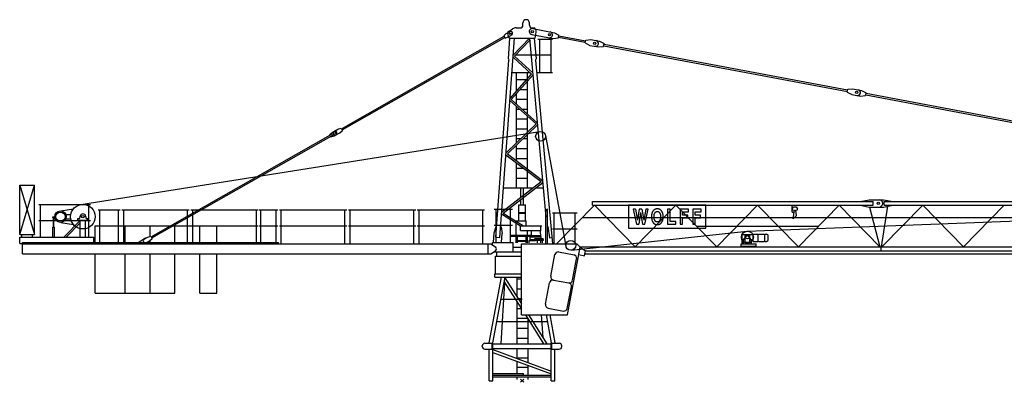
# Model space of a CAD drawing. Extents: x -39522 to 80606, y -120546 to 39737.
# Drawn here: x -35300 to -5313, y -80050 to -69000 of the extents above; entities that cross this region are included whole.
import ezdxf

# ---------------------------------------------------------------- set-up
doc = ezdxf.new("R2010")
doc.units = 0
doc.layers.add('1', color=7, linetype='Continuous')

# ---------------------------------------------------------------- blocks, each defined once
blk = doc.blocks.new('WK_122_SL2_135_EC2_45mTS_UT_UV2')
at = {"color": 7, "linetype": 'Continuous'}
for p, q in [((26, 10830), (26, 10900)), ((226, 10830), (226, 10900)), ((-557, 10511), (-480, 10578)), ((-557, 10511), (-518, 10441)), ((-557, 10511), (-518, 10441)), ((-557, 10511), (-518, 10441)), ((-557, 10511), (-518, 10441)), ((-480, 10578), (-376, 10637)), ((-437, 10543), (-392, 10438)), ((-437, 10543), (-392, 10438)), ((-437, 10543), (-392, 10438)), ((-437, 10543), (-392, 10438)), ((-421, 10473), (-317, 10533)), ((-407, 10642), (-287, 10719)), ((-180, 10750), (-54, 10750)), ((293, 10550), (952, 10427)), ((306, 10750), (355, 10750)), ((306, 10750), (355, 10750)), ((327, 10727), (985, 10604)), ((398, 10438), (428, 10619)), ((985, 10604), (1124, 10532)), ((985, 10604), (1124, 10532)), ((985, 10604), (1124, 10532)), ((985, 10604), (1124, 10532)), ((1107, 10443), (1124, 10532)), ((1120, 10512), (1936, 10359)), ((-5503, 7676), (-548, 10493)), ((-5483, 7641), (-528, 10459)), ((-679, 4367), (-227, 10438)), ((-518, 10441), (-421, 10473)), ((-416, 9804), (-369, 10438)), ((-392, 10438), (398, 10438)), ((-266, 9918), (227, 10438)), ((-229, 9885), (233, 10372)), ((227, 10438), (729, 4982)), ((369, 10441), (427, 9808)), ((485, 10405), (929, 10405)), ((544, 9391), (544, 10405)), ((889, 9391), (889, 10405)), ((952, 10427), (1107, 10443)), ((1111, 10463), (1927, 10310)), ((1923, 10290), (1940, 10379)), ((1923, 10290), (2062, 10218)), ((1923, 10290), (2062, 10218)), ((1923, 10290), (2062, 10218)), ((1923, 10290), (2062, 10218)), ((1940, 10379), (2096, 10395)), ((2062, 10218), (2328, 10168)), ((2096, 10395), (2361, 10345)), ((2361, 10345), (2500, 10273)), ((2361, 10345), (2500, 10273)), ((2361, 10345), (2500, 10273)), ((2361, 10345), (2500, 10273)), ((2483, 10185), (2500, 10273)), ((2487, 10205), (9907, 8812)), ((2496, 10254), (9916, 8861)), ((-185, 9931), (889, 9931)), ((2328, 10168), (2483, 10185)), ((-798, 4377), (-398, 9762)), ((-416, 9804), (-398, 9762)), ((-416, 9804), (-398, 9762)), ((-416, 9804), (-398, 9762)), ((-416, 9804), (-398, 9762)), ((-271, 9855), (292, 9340)), ((-271, 9855), (292, 9340)), ((-271, 9855), (292, 9340)), ((-271, 9855), (292, 9340)), ((-229, 9885), (325, 9377)), ((-229, 9885), (325, 9377)), ((-229, 9885), (325, 9377)), ((-229, 9885), (325, 9377)), ((410, 9765), (427, 9808)), ((410, 9765), (924, 4172)), ((-364, 8599), (292, 9340)), ((-327, 8566), (331, 9309)), ((-305, 9391), (236, 9391)), ((-170, 8818), (-170, 9391)), ((170, 9127), (170, 9391)), ((444, 9391), (929, 9391)), ((-170, 9175), (146, 9175)), ((170, 8121), (170, 9127)), ((-170, 8875), (-120, 8875)), ((-170, 8425), (-170, 8743)), ((-53, 8875), (163, 8875)), ((9903, 8792), (9919, 8881)), ((9903, 8792), (10042, 8720)), ((9903, 8792), (10042, 8720)), ((9920, 8881), (10075, 8897)), ((10042, 8720), (10307, 8671)), ((10075, 8897), (10341, 8847)), ((10341, 8847), (10480, 8776)), ((10341, 8847), (10480, 8776)), ((10463, 8687), (10480, 8776)), ((10467, 8707), (17886, 7314)), ((10476, 8756), (17895, 7363)), ((-369, 8536), (428, 7823)), ((-369, 8536), (428, 7823)), ((-369, 8536), (428, 7823)), ((-369, 8536), (428, 7823)), ((-327, 8566), (465, 7858)), ((-327, 8566), (465, 7858)), ((-327, 8566), (465, 7858)), ((-327, 8566), (465, 7858)), ((-170, 8575), (163, 8575)), ((10307, 8671), (10463, 8687)), ((-170, 7245), (-170, 8358)), ((-170, 8275), (-77, 8275)), ((-2, 8275), (170, 8275)), ((-487, 6939), (428, 7823)), ((-170, 7975), (170, 7975)), ((170, 7573), (170, 8054)), ((-13434, 5367), (540, 7592)), ((-11295, 4383), (-5764, 7528)), ((-5860, 7496), (-5783, 7563)), ((-5783, 7563), (-5679, 7622)), ((-5764, 7528), (-5744, 7493)), ((-5764, 7528), (-5744, 7493)), ((-5764, 7528), (-5744, 7493)), ((-5764, 7528), (-5744, 7493)), ((-5724, 7458), (-5620, 7518)), ((-5714, 7602), (-5609, 7662)), ((-5654, 7498), (-5550, 7557)), ((-5609, 7662), (-5513, 7694)), ((-5550, 7557), (-5473, 7624)), ((-5513, 7694), (-5473, 7624)), ((-5513, 7694), (-5473, 7624)), ((-5513, 7694), (-5473, 7624)), ((-5513, 7694), (-5473, 7624)), ((-447, 6908), (470, 7794)), ((-170, 7675), (170, 7675)), ((170, 6382), (170, 7504)), ((-11275, 4349), (-5744, 7493)), ((-5860, 7496), (-5850, 7478)), ((-5860, 7496), (-5850, 7478)), ((-5860, 7496), (-5850, 7478)), ((-5860, 7496), (-5850, 7478)), ((-5831, 7444), (-5821, 7426)), ((-5831, 7444), (-5821, 7426)), ((-5831, 7444), (-5821, 7426)), ((-5831, 7444), (-5821, 7426)), ((-5821, 7426), (-5724, 7458)), ((-170, 7375), (-36, 7375)), ((36, 7375), (170, 7375)), ((711, 7471), (1338, 4098)), ((-447, 6908), (626, 6102)), ((-447, 6908), (626, 6102)), ((-447, 6908), (626, 6102)), ((-447, 6908), (626, 6102)), ((-170, 6700), (-170, 7176)), ((-170, 7075), (170, 7075)), ((-492, 6879), (585, 6070)), ((-492, 6879), (585, 6070)), ((-492, 6879), (585, 6070)), ((-492, 6879), (585, 6070)), ((-170, 6775), (170, 6775)), ((-170, 5875), (-170, 6637)), ((-170, 6475), (46, 6475)), ((130, 6475), (170, 6475)), ((170, 5875), (170, 6382)), ((-621, 5137), (585, 6070)), ((-576, 5109), (631, 6043)), ((-170, 6175), (170, 6175)), ((-15300, 4458), (-15300, 5957)), ((-15300, 5957), (-14850, 5957)), ((-15300, 5957), (-14850, 5957)), ((-15300, 4458), (-14850, 5957)), ((-15300, 5957), (-14850, 4458)), ((-15300, 5957), (-14850, 4458)), ((-14850, 4458), (-14850, 5957)), ((-567, 5875), (332, 5875)), ((-41, 5586), (-41, 5875)), ((41, 5355), (41, 5871)), ((414, 5875), (647, 5875)), ((-41, 5355), (-41, 5523)), ((2143, 5457), (10693, 5457)), ((2143, 5347), (2143, 5457)), ((10298, 5457), (10573, 5512)), ((10573, 5512), (11005, 5512)), ((10693, 5347), (10693, 5457)), ((11005, 5512), (11307, 5457)), ((11025, 5457), (20693, 5457)), ((11025, 5347), (11025, 5457)), ((-14715, 5373), (-13141, 5373)), ((-14662, 4377), (-14662, 5373)), ((-14047, 5171), (-13662, 5238)), ((-13195, 4377), (-13195, 5373)), ((-12909, 5207), (-12235, 5207)), ((-12855, 4211), (-12855, 5207)), ((-12289, 4211), (-12289, 5207)), ((-12185, 5207), (-10135, 5207)), ((-12131, 4211), (-12131, 5207)), ((-10189, 4211), (-10189, 5207)), ((-10085, 5207), (-8035, 5207)), ((-10031, 4211), (-10031, 5207)), ((-8089, 4211), (-8089, 5207)), ((-8008, 5207), (-7434, 5207)), ((-7954, 4211), (-7954, 5207)), ((-7488, 4211), (-7488, 5207)), ((-7385, 5207), (-5340, 5207)), ((-7336, 4167), (-7336, 5207)), ((-5394, 4167), (-5394, 5207)), ((-5290, 5207), (-3240, 5207)), ((-5236, 4167), (-5236, 5207)), ((-3294, 4167), (-3294, 5207)), ((-3190, 5207), (-1140, 5207)), ((-3136, 4167), (-3136, 5207)), ((-1194, 4167), (-1194, 5207)), ((-845, 5227), (-295, 5227)), ((-791, 4207), (-791, 5227)), ((-576, 5109), (48, 4719)), ((-576, 5109), (48, 4719)), ((-576, 5109), (48, 4719)), ((-576, 5109), (48, 4719)), ((-349, 4207), (-349, 5222)), ((-100, 4875), (-100, 5355)), ((-100, 5355), (100, 5355)), ((-100, 5126), (100, 5126)), ((-100, 5100), (100, 5100)), ((100, 4875), (100, 5355)), ((729, 4172), (729, 5187)), ((729, 5187), (771, 5187)), ((750, 5187), (750, 5227)), ((750, 5227), (790, 5227)), ((750, 5187), (751, 5187)), ((771, 4172), (771, 5187)), ((925, 5117), (1675, 5117)), ((979, 4172), (979, 5117)), ((1052, 4172), (2202, 5347)), ((1621, 4172), (1621, 5117)), ((2143, 5347), (10693, 5347)), ((2202, 5347), (3445, 4077)), ((2202, 5347), (3445, 4077)), ((2202, 5347), (3445, 4077)), ((2202, 5347), (3445, 4077)), ((5593, 5347), (3243, 5347)), ((3243, 5347), (3243, 4647)), ((3459, 5223), (3379, 5223)), ((3379, 5223), (3482, 4767)), ((3445, 4077), (4687, 5347)), ((3459, 5223), (3518, 4886)), ((3569, 5223), (3518, 4886)), ((3609, 5126), (3553, 4767)), ((3650, 5223), (3569, 5223)), ((3609, 5126), (3666, 4767)), ((3650, 5223), (3705, 4886)), ((3765, 5223), (3705, 4886)), ((3739, 4767), (3842, 5223)), ((3842, 5223), (3765, 5223)), ((3953, 5101), (3951, 5093)), ((3955, 5109), (3953, 5101)), ((3958, 5117), (3955, 5109)), ((3961, 5124), (3958, 5117)), ((3964, 5130), (3961, 5124)), ((3967, 5137), (3964, 5130)), ((3970, 5142), (3967, 5137)), ((3974, 5148), (3970, 5142)), ((3978, 5153), (3974, 5148)), ((3981, 5158), (3978, 5153)), ((3985, 5163), (3981, 5158)), ((3988, 5167), (3985, 5163)), ((3991, 5171), (3988, 5167)), ((3994, 5175), (3991, 5171)), ((3997, 5178), (3994, 5175)), ((4000, 5181), (3997, 5178)), ((4002, 5184), (4000, 5181)), ((4004, 5187), (4002, 5184)), ((4006, 5189), (4004, 5187)), ((4008, 5191), (4006, 5189)), ((4011, 5194), (4008, 5191)), ((4013, 5196), (4011, 5194)), ((4015, 5198), (4013, 5196)), ((4017, 5200), (4015, 5198)), ((4020, 5202), (4017, 5200)), ((4022, 5203), (4020, 5202)), ((4024, 5205), (4022, 5203)), ((4027, 5207), (4024, 5205)), ((4029, 5208), (4027, 5207)), ((4032, 5210), (4029, 5208)), ((4035, 5212), (4032, 5210)), ((4037, 5213), (4035, 5212)), ((4040, 5214), (4037, 5213)), ((4039, 5097), (4041, 5101)), ((4043, 5216), (4040, 5214)), ((4041, 5101), (4043, 5105)), ((4045, 5217), (4043, 5216)), ((4043, 5105), (4045, 5108)), ((4048, 5218), (4045, 5217)), ((4045, 5108), (4047, 5112)), ((4047, 5112), (4050, 5115)), ((4051, 5220), (4048, 5218)), ((4050, 5115), (4052, 5119)), ((4054, 5221), (4051, 5220)), ((4052, 5119), (4054, 5122)), ((4056, 5222), (4054, 5221)), ((4054, 5122), (4056, 5125)), ((4059, 5224), (4056, 5222)), ((4056, 5125), (4059, 5129)), ((4062, 5225), (4059, 5224)), ((4059, 5129), (4061, 5132)), ((4061, 5132), (4063, 5135)), ((4065, 5226), (4062, 5225)), ((4063, 5135), (4066, 5137)), ((4067, 5227), (4065, 5226)), ((4066, 5137), (4068, 5140)), ((4070, 5228), (4067, 5227)), ((4068, 5140), (4071, 5142)), ((4073, 5229), (4070, 5228)), ((4071, 5142), (4074, 5144)), ((4076, 5230), (4073, 5229)), ((4074, 5144), (4077, 5146)), ((4079, 5231), (4076, 5230)), ((4077, 5146), (4080, 5148)), ((4082, 5232), (4079, 5231)), ((4080, 5148), (4083, 5149)), ((4085, 5232), (4082, 5232)), ((4083, 5149), (4086, 5151)), ((4088, 5233), (4085, 5232)), ((4086, 5151), (4090, 5152)), ((4091, 5234), (4088, 5233)), ((4090, 5152), (4093, 5152)), ((4094, 5234), (4091, 5234)), ((4093, 5152), (4096, 5153)), ((4097, 5234), (4094, 5234)), ((4096, 5153), (4100, 5153)), ((4100, 5235), (4097, 5234)), ((4103, 5235), (4100, 5235)), ((4100, 5153), (4104, 5154)), ((4106, 5235), (4103, 5235)), ((4104, 5154), (4107, 5154)), ((4109, 5235), (4106, 5235)), ((4107, 5154), (4111, 5154)), ((4113, 5235), (4109, 5235)), ((4111, 5154), (4115, 5154)), ((4116, 5235), (4113, 5235)), ((4115, 5154), (4118, 5154)), ((4119, 5235), (4116, 5235)), ((4118, 5154), (4122, 5154)), ((4122, 5235), (4119, 5235)), ((4125, 5235), (4122, 5235)), ((4122, 5154), (4126, 5154)), ((4128, 5235), (4125, 5235)), ((4126, 5154), (4130, 5154)), ((4131, 5235), (4128, 5235)), ((4130, 5154), (4134, 5154)), ((4134, 5235), (4131, 5235)), ((4137, 5235), (4134, 5235)), ((4134, 5154), (4138, 5153)), ((4140, 5235), (4137, 5235)), ((4138, 5153), (4141, 5153)), ((4143, 5235), (4140, 5235)), ((4141, 5153), (4145, 5152)), ((4146, 5234), (4143, 5235)), ((4145, 5152), (4148, 5152)), ((4148, 5234), (4146, 5234)), ((4151, 5233), (4148, 5234)), ((4148, 5152), (4152, 5151)), ((4154, 5233), (4151, 5233)), ((4152, 5151), (4155, 5149)), ((4157, 5232), (4154, 5233)), ((4155, 5149), (4159, 5148)), ((4161, 5231), (4157, 5232)), ((4159, 5148), (4162, 5146)), ((4164, 5230), (4161, 5231)), ((4162, 5146), (4165, 5143)), ((4168, 5229), (4164, 5230)), ((4165, 5143), (4169, 5141)), ((4172, 5227), (4168, 5229)), ((4169, 5141), (4172, 5137)), ((4176, 5226), (4172, 5227)), ((4172, 5137), (4176, 5133)), ((4181, 5224), (4176, 5226)), ((4176, 5133), (4180, 5128)), ((4180, 5128), (4184, 5123)), ((4185, 5222), (4181, 5224)), ((4184, 5123), (4187, 5118)), ((4190, 5219), (4185, 5222)), ((4187, 5118), (4191, 5112)), ((4194, 5217), (4190, 5219)), ((4191, 5112), (4195, 5106)), ((4199, 5215), (4194, 5217)), ((4195, 5106), (4199, 5099)), ((4203, 5212), (4199, 5215)), ((4199, 5099), (4202, 5093)), ((4207, 5210), (4203, 5212)), ((4211, 5208), (4207, 5210)), ((4214, 5206), (4211, 5208)), ((4217, 5204), (4214, 5206)), ((4220, 5202), (4217, 5204)), ((4222, 5200), (4220, 5202)), ((4225, 5198), (4222, 5200)), ((4227, 5195), (4225, 5198)), ((4229, 5193), (4227, 5195)), ((4231, 5191), (4229, 5193)), ((4233, 5189), (4231, 5191)), ((4235, 5187), (4233, 5189)), ((4238, 5184), (4235, 5187)), ((4240, 5181), (4238, 5184)), ((4242, 5178), (4240, 5181)), ((4245, 5175), (4242, 5178)), ((4248, 5171), (4245, 5175)), ((4251, 5167), (4248, 5171)), ((4255, 5163), (4251, 5167)), ((4258, 5158), (4255, 5163)), ((4262, 5153), (4258, 5158)), ((4265, 5148), (4262, 5153)), ((4269, 5142), (4265, 5148)), ((4272, 5137), (4269, 5142)), ((4276, 5130), (4272, 5137)), ((4279, 5124), (4276, 5130)), ((4281, 5117), (4279, 5124)), ((4284, 5109), (4281, 5117)), ((4286, 5101), (4284, 5109)), ((4288, 5092), (4286, 5101)), ((4507, 5223), (4430, 5223)), ((4430, 5223), (4430, 4767)), ((4507, 4849), (4507, 5223)), ((4687, 5347), (5930, 4077)), ((4687, 5347), (5930, 4077)), ((4687, 5347), (5930, 4077)), ((4687, 5347), (5930, 4077)), ((5074, 5223), (4814, 5223)), ((4814, 5223), (4814, 4767)), ((4890, 5040), (4890, 5142)), ((4890, 5142), (5074, 5142)), ((5074, 5142), (5074, 5223)), ((5457, 5223), (5197, 5223)), ((5197, 5223), (5197, 4767)), ((5274, 5040), (5274, 5142)), ((5274, 5142), (5457, 5142)), ((5457, 5142), (5457, 5223)), ((5593, 4647), (5593, 5347)), ((5930, 4077), (7173, 5347)), ((6858, 4554), (24412, 5227)), ((7173, 5347), (8416, 4077)), ((7173, 5347), (8416, 4077)), ((7173, 5347), (8416, 4077)), ((7173, 5347), (8416, 4077)), ((8230, 5137), (8230, 5347)), ((8230, 5137), (8289, 5137)), ((8239, 5239), (8271, 5299)), ((8239, 5206), (8239, 5239)), ((8239, 5206), (8296, 5191)), ((8261, 4934), (8296, 5191)), ((8271, 5299), (8351, 5299)), ((8326, 5191), (8387, 5206)), ((8326, 5191), (8349, 5022)), ((8351, 5299), (8387, 5239)), ((8351, 5299), (8387, 5239)), ((8351, 5299), (8387, 5239)), ((8351, 5299), (8387, 5239)), ((8387, 5206), (8387, 5239)), ((8416, 4077), (9658, 5347)), ((9658, 5347), (10901, 4077)), ((9658, 5347), (10901, 4077)), ((9658, 5347), (10901, 4077)), ((9658, 5347), (10901, 4077)), ((10298, 5347), (10573, 5292)), ((10573, 5292), (11005, 5292)), ((10582, 5292), (10901, 4077)), ((10582, 5292), (10901, 4077)), ((10949, 4077), (11136, 5316)), ((10959, 4077), (12202, 5347)), ((11005, 5292), (11307, 5347)), ((11025, 5347), (20693, 5347)), ((12202, 5347), (13445, 4077)), ((12202, 5347), (13445, 4077)), ((12202, 5347), (13445, 4077)), ((12202, 5347), (13445, 4077)), ((13445, 4077), (14687, 5347)), ((-14715, 4883), (-13141, 4883)), ((-14294, 4967), (-14294, 4997)), ((-14294, 4997), (-14234, 4997)), ((-14294, 4967), (-14231, 4967)), ((-14272, 4677), (-14272, 4967)), ((-14256, 4677), (-14256, 4967)), ((-14047, 4822), (-13662, 4755)), ((-13957, 4377), (-13455, 4878)), ((-13899, 5067), (-13743, 5067)), ((-13899, 4927), (-13743, 4927)), ((-13886, 4377), (-13455, 4807)), ((-13525, 4887), (-13525, 4937)), ((-13525, 4937), (-13470, 4937)), ((-13525, 4887), (-13225, 4887)), ((-13470, 4937), (-13459, 5010)), ((-13455, 4377), (-13455, 4887)), ((-13295, 4377), (-13295, 4887)), ((-13291, 5010), (-13280, 4937)), ((-13280, 4937), (-13225, 4937)), ((-13225, 4887), (-13225, 4937)), ((-626, 5081), (-43, 4717)), ((-626, 5081), (-43, 4717)), ((-626, 5081), (-43, 4717)), ((-626, 5081), (-43, 4717)), ((-176, 4875), (121, 4875)), ((-176, 4433), (-176, 4875)), ((121, 4719), (121, 4875)), ((771, 5087), (772, 5087)), ((1840, 4977), (45665, 4977)), ((3946, 5035), (3945, 5021)), ((3945, 5021), (3945, 5007)), ((3945, 5007), (3945, 4993)), ((3945, 4993), (3945, 4980)), ((3945, 4980), (3945, 4967)), ((3945, 4967), (3946, 4955)), ((3947, 5061), (3946, 5049)), ((3946, 5049), (3946, 5035)), ((3946, 4955), (3946, 4945)), ((3946, 4945), (3947, 4935)), ((3948, 5073), (3947, 5061)), ((3947, 4935), (3948, 4927)), ((3950, 5083), (3948, 5073)), ((3948, 4927), (3949, 4920)), ((3949, 4920), (3950, 4913)), ((3951, 5093), (3950, 5083)), ((3950, 4913), (3951, 4907)), ((3951, 4907), (3952, 4902)), ((3952, 4902), (3954, 4896)), ((3954, 4896), (3956, 4891)), ((3956, 4891), (3957, 4886)), ((3957, 4886), (3959, 4881)), ((3959, 4881), (3961, 4876)), ((3961, 4876), (3963, 4872)), ((3963, 4872), (3965, 4867)), ((3965, 4867), (3967, 4862)), ((3967, 4862), (3969, 4857)), ((3969, 4857), (3971, 4853)), ((3971, 4853), (3973, 4849)), ((3973, 4849), (3975, 4845)), ((3975, 4845), (3976, 4841)), ((3976, 4841), (3978, 4838)), ((3978, 4838), (3980, 4834)), ((3980, 4834), (3982, 4830)), ((3982, 4830), (3984, 4826)), ((3984, 4826), (3987, 4823)), ((3987, 4823), (3989, 4820)), ((3989, 4820), (3991, 4816)), ((3991, 4816), (3994, 4813)), ((3994, 4813), (3996, 4810)), ((3996, 4810), (3999, 4807)), ((3999, 4807), (4002, 4804)), ((4002, 4804), (4005, 4801)), ((4005, 4801), (4008, 4799)), ((4008, 4799), (4011, 4796)), ((4022, 5026), (4023, 5035)), ((4022, 5016), (4022, 5026)), ((4022, 5006), (4022, 5016)), ((4022, 4996), (4022, 5006)), ((4022, 4985), (4022, 4996)), ((4022, 4975), (4022, 4985)), ((4022, 4965), (4022, 4975)), ((4023, 4956), (4022, 4965)), ((4023, 5043), (4024, 5050)), ((4023, 5035), (4023, 5043)), ((4023, 4948), (4023, 4956)), ((4024, 4941), (4023, 4948)), ((4024, 5050), (4025, 5057)), ((4025, 4934), (4024, 4941)), ((4025, 5057), (4026, 5063)), ((4026, 4928), (4025, 4934)), ((4026, 5063), (4027, 5068)), ((4027, 4923), (4026, 4928)), ((4027, 5068), (4028, 5073)), ((4028, 4918), (4027, 4923)), ((4028, 5073), (4030, 5077)), ((4030, 4913), (4028, 4918)), ((4030, 5077), (4031, 5082)), ((4031, 4909), (4030, 4913)), ((4031, 5082), (4033, 5086)), ((4033, 4905), (4031, 4909)), ((4033, 5086), (4035, 5090)), ((4035, 4901), (4033, 4905)), ((4035, 5090), (4037, 5093)), ((4037, 4897), (4035, 4901)), ((4037, 5093), (4039, 5097)), ((4039, 4893), (4037, 4897)), ((4041, 4890), (4039, 4893)), ((4043, 4886), (4041, 4890)), ((4045, 4882), (4043, 4886)), ((4047, 4879), (4045, 4882)), ((4050, 4875), (4047, 4879)), ((4052, 4872), (4050, 4875)), ((4054, 4868), (4052, 4872)), ((4056, 4865), (4054, 4868)), ((4059, 4862), (4056, 4865)), ((4061, 4859), (4059, 4862)), ((4063, 4856), (4061, 4859)), ((4066, 4853), (4063, 4856)), ((4069, 4850), (4066, 4853)), ((4071, 4848), (4069, 4850)), ((4074, 4846), (4071, 4848)), ((4078, 4844), (4074, 4846)), ((4081, 4843), (4078, 4844)), ((4086, 4841), (4081, 4843)), ((4090, 4840), (4086, 4841)), ((4095, 4839), (4090, 4840)), ((4101, 4838), (4095, 4839)), ((4107, 4838), (4101, 4838)), ((4113, 4837), (4107, 4838)), ((4120, 4837), (4113, 4837)), ((4126, 4837), (4120, 4837)), ((4133, 4838), (4126, 4837)), ((4139, 4838), (4133, 4838)), ((4144, 4839), (4139, 4838)), ((4149, 4840), (4144, 4839)), ((4154, 4841), (4149, 4840)), ((4158, 4843), (4154, 4841)), ((4162, 4844), (4158, 4843)), ((4165, 4846), (4162, 4844)), ((4168, 4848), (4165, 4846)), ((4171, 4850), (4168, 4848)), ((4173, 4853), (4171, 4850)), ((4176, 4856), (4173, 4853)), ((4178, 4859), (4176, 4856)), ((4181, 4862), (4178, 4859)), ((4183, 4865), (4181, 4862)), ((4185, 4868), (4183, 4865)), ((4188, 4872), (4185, 4868)), ((4190, 4875), (4188, 4872)), ((4192, 4879), (4190, 4875)), ((4194, 4882), (4192, 4879)), ((4196, 4886), (4194, 4882)), ((4198, 4890), (4196, 4886)), ((4201, 4893), (4198, 4890)), ((4203, 4897), (4201, 4893)), ((4202, 5093), (4205, 5087)), ((4205, 4901), (4203, 4897)), ((4205, 5087), (4207, 5081)), ((4206, 4905), (4205, 4901)), ((4208, 4909), (4206, 4905)), ((4207, 5081), (4210, 5076)), ((4210, 4913), (4208, 4909)), ((4210, 5076), (4211, 5070)), ((4211, 4918), (4210, 4913)), ((4211, 5070), (4213, 5064)), ((4212, 4923), (4211, 4918)), ((4214, 4928), (4212, 4923)), ((4213, 5064), (4214, 5058)), ((4214, 5058), (4215, 5051)), ((4215, 4934), (4214, 4928)), ((4215, 5051), (4216, 5044)), ((4216, 4948), (4215, 4941)), ((4215, 4941), (4215, 4934)), ((4216, 5044), (4217, 5035)), ((4217, 4956), (4216, 4948)), ((4217, 5035), (4217, 5026)), ((4217, 5026), (4218, 5017)), ((4218, 4975), (4217, 4965)), ((4217, 4965), (4217, 4956)), ((4218, 5017), (4218, 5006)), ((4218, 5006), (4218, 4996)), ((4218, 4996), (4218, 4985)), ((4218, 4985), (4218, 4975)), ((4229, 4797), (4231, 4799)), ((4231, 4799), (4233, 4801)), ((4233, 4801), (4235, 4804)), ((4235, 4804), (4237, 4806)), ((4237, 4806), (4239, 4808)), ((4239, 4808), (4241, 4811)), ((4241, 4811), (4243, 4813)), ((4243, 4813), (4245, 4816)), ((4245, 4816), (4249, 4821)), ((4249, 4821), (4253, 4826)), ((4253, 4826), (4257, 4831)), ((4257, 4831), (4261, 4837)), ((4261, 4837), (4265, 4842)), ((4265, 4842), (4269, 4848)), ((4269, 4848), (4272, 4854)), ((4272, 4854), (4276, 4860)), ((4276, 4860), (4279, 4867)), ((4279, 4867), (4281, 4874)), ((4281, 4874), (4284, 4881)), ((4284, 4881), (4286, 4889)), ((4286, 4889), (4288, 4899)), ((4290, 5082), (4288, 5092)), ((4288, 4899), (4290, 4909)), ((4291, 5070), (4290, 5082)), ((4290, 4909), (4291, 4920)), ((4293, 5057), (4291, 5070)), ((4291, 4920), (4293, 4933)), ((4293, 5043), (4293, 5057)), ((4294, 5028), (4293, 5043)), ((4293, 4947), (4294, 4963)), ((4293, 4933), (4293, 4947)), ((4294, 5012), (4294, 5028)), ((4295, 4995), (4294, 5012)), ((4294, 4979), (4295, 4995)), ((4294, 4963), (4294, 4979)), ((4688, 4849), (4507, 4849)), ((4688, 4767), (4688, 4849)), ((5051, 5040), (4890, 5040)), ((4890, 4767), (4890, 4959)), ((4890, 4959), (5051, 4959)), ((5051, 4959), (5051, 5040)), ((5435, 5040), (5274, 5040)), ((5274, 4767), (5274, 4959)), ((5274, 4959), (5435, 4959)), ((5435, 4959), (5435, 5040)), ((8261, 4934), (8349, 5022)), ((-14286, 4677), (-14242, 4677)), ((-14286, 4378), (-14286, 4677)), ((-14242, 4378), (-14242, 4677)), ((-13000, 4717), (-8035, 4717)), ((-13000, 4211), (-13000, 4717)), ((-12090, 4211), (-12090, 4717)), ((-11330, 4392), (-11330, 4717)), ((-10570, 4211), (-10570, 4717)), ((-9810, 4211), (-9810, 4717)), ((-9300, 4211), (-9300, 4717)), ((-8008, 4717), (-7434, 4717)), ((-7385, 4717), (-5340, 4717)), ((-5290, 4717), (-3240, 4717)), ((-3190, 4717), (-1140, 4717)), ((-871, 4207), (-846, 4506)), ((-849, 4506), (-789, 4702)), ((-845, 4737), (-295, 4737)), ((-789, 4702), (-774, 4701)), ((-654, 4692), (-640, 4691)), ((-640, 4691), (-609, 4489)), ((-43, 4719), (598, 4719)), ((-43, 4579), (-43, 4719)), ((-43, 4579), (567, 4579)), ((162, 4433), (162, 4579)), ((285, 4380), (285, 4579)), ((557, 4471), (574, 4647)), ((574, 4647), (574, 4719)), ((789, 4696), (831, 4354)), ((925, 4627), (1675, 4627)), ((1501, 3976), (6845, 4553)), ((3243, 4647), (5593, 4647)), ((3482, 4767), (3553, 4767)), ((3666, 4767), (3739, 4767)), ((4011, 4796), (4014, 4794)), ((4014, 4794), (4017, 4791)), ((4017, 4791), (4020, 4789)), ((4020, 4789), (4024, 4787)), ((4024, 4787), (4027, 4784)), ((4027, 4784), (4030, 4782)), ((4030, 4782), (4034, 4780)), ((4034, 4780), (4037, 4778)), ((4037, 4778), (4040, 4776)), ((4040, 4776), (4044, 4773)), ((4044, 4773), (4047, 4771)), ((4047, 4771), (4050, 4769)), ((4050, 4769), (4054, 4768)), ((4054, 4768), (4057, 4766)), ((4057, 4766), (4061, 4764)), ((4061, 4764), (4065, 4763)), ((4065, 4763), (4068, 4761)), ((4068, 4761), (4072, 4760)), ((4072, 4760), (4077, 4759)), ((4077, 4759), (4081, 4758)), ((4081, 4758), (4086, 4757)), ((4086, 4757), (4091, 4757)), ((4091, 4757), (4097, 4756)), ((4097, 4756), (4103, 4756)), ((4103, 4756), (4109, 4756)), ((4109, 4756), (4115, 4756)), ((4115, 4756), (4122, 4756)), ((4122, 4756), (4128, 4756)), ((4128, 4756), (4133, 4756)), ((4133, 4756), (4139, 4756)), ((4139, 4756), (4144, 4756)), ((4144, 4756), (4148, 4757)), ((4148, 4757), (4152, 4757)), ((4152, 4757), (4155, 4758)), ((4155, 4758), (4159, 4759)), ((4159, 4759), (4162, 4759)), ((4162, 4759), (4165, 4760)), ((4165, 4760), (4168, 4761)), ((4168, 4761), (4170, 4762)), ((4170, 4762), (4173, 4763)), ((4173, 4763), (4176, 4765)), ((4176, 4765), (4179, 4766)), ((4179, 4766), (4181, 4767)), ((4181, 4767), (4184, 4768)), ((4184, 4768), (4187, 4770)), ((4187, 4770), (4190, 4771)), ((4190, 4771), (4192, 4772)), ((4192, 4772), (4195, 4774)), ((4195, 4774), (4198, 4775)), ((4198, 4775), (4200, 4776)), ((4200, 4776), (4203, 4778)), ((4203, 4778), (4206, 4779)), ((4206, 4779), (4208, 4781)), ((4208, 4781), (4211, 4782)), ((4211, 4782), (4213, 4784)), ((4213, 4784), (4216, 4786)), ((4216, 4786), (4218, 4787)), ((4218, 4787), (4220, 4789)), ((4220, 4789), (4223, 4791)), ((4223, 4791), (4225, 4793)), ((4225, 4793), (4227, 4795)), ((4227, 4795), (4229, 4797)), ((4430, 4767), (4688, 4767)), ((4814, 4767), (4890, 4767)), ((5197, 4767), (5274, 4767)), ((5314, 4707), (9032, 4707)), ((-15300, 4457), (-14850, 4457)), ((-15299, 4177), (-15299, 4377)), ((-15299, 4377), (-13045, 4377)), ((-15235, 4377), (-15235, 4457)), ((-15215, 3867), (-15215, 4211)), ((-15215, 4211), (-7414, 4211)), ((-14915, 4377), (-14915, 4457)), ((-13045, 4366), (-13045, 4377)), ((-13045, 4211), (-13045, 4377)), ((-11691, 4211), (-11502, 4334)), ((-11506, 4309), (-11402, 4369)), ((-11436, 4211), (-11342, 4264)), ((-11402, 4369), (-11305, 4401)), ((-11379, 4242), (-11379, 4211)), ((-11342, 4264), (-11265, 4331)), ((-11330, 4211), (-11330, 4275)), ((-11305, 4401), (-11265, 4331)), ((-11305, 4401), (-11265, 4331)), ((-11305, 4401), (-11265, 4331)), ((-11305, 4401), (-11265, 4331)), ((-10901, 4211), (-10859, 4211)), ((-7414, 4167), (-7414, 4211)), ((-900, 4207), (-270, 4207)), ((-900, 4133), (-900, 4207)), ((-892, 4207), (-837, 4207)), ((-798, 4377), (-679, 4367)), ((-630, 4219), (-609, 4489)), ((-349, 4433), (285, 4433)), ((-349, 4399), (275, 4399)), ((-270, 3937), (-270, 4207)), ((-176, 4197), (-176, 4399)), ((-143, 4197), (-143, 4399)), ((-135, 4197), (-135, 4399)), ((-135, 4275), (137, 4275)), ((-135, 4255), (137, 4255)), ((121, 4275), (121, 4399)), ((121, 4197), (121, 4255)), ((137, 4275), (147, 4265)), ((137, 4275), (147, 4265)), ((137, 4275), (147, 4265)), ((137, 4275), (147, 4265)), ((137, 4255), (147, 4265)), ((162, 4197), (162, 4399)), ((220, 4275), (414, 4275)), ((220, 4197), (220, 4275)), ((243, 4275), (243, 4380)), ((243, 4380), (568, 4380)), ((243, 4305), (384, 4305)), ((285, 4425), (562, 4425)), ((384, 4305), (654, 4305)), ((384, 4282), (384, 4305)), ((384, 4282), (654, 4282)), ((394, 4335), (644, 4335)), ((394, 4305), (394, 4335)), ((469, 4197), (469, 4282)), ((557, 4471), (573, 4335)), ((569, 4197), (569, 4282)), ((624, 4197), (624, 4282)), ((624, 4263), (624, 4282)), ((644, 4305), (644, 4335)), ((654, 4282), (654, 4305)), ((831, 4354), (929, 4366)), ((6702, 4457), (7038, 4457)), ((6702, 4172), (6702, 4457)), ((6702, 4301), (6795, 4301)), ((6745, 4172), (6745, 4301)), ((6769, 4301), (6769, 4339)), ((6769, 4339), (6795, 4339)), ((6794, 4274), (6795, 4275)), ((6795, 4432), (6935, 4432)), ((6795, 4222), (6795, 4432)), ((6795, 4222), (6935, 4222)), ((6935, 4222), (6935, 4432)), ((6935, 4339), (6961, 4339)), ((6935, 4301), (7038, 4301)), ((6935, 4275), (6936, 4274)), ((6935, 4275), (6936, 4274)), ((6935, 4275), (6936, 4274)), ((6935, 4275), (6936, 4274)), ((6961, 4301), (6961, 4339)), ((6985, 4172), (6985, 4301)), ((7038, 4243), (7038, 4463)), ((7038, 4463), (7188, 4463)), ((7038, 4243), (7188, 4243)), ((7188, 4459), (7218, 4463)), ((7188, 4243), (7188, 4463)), ((7188, 4247), (7218, 4243)), ((7218, 4463), (7363, 4463)), ((7218, 4243), (7363, 4243)), ((7282, 4463), (7307, 4463)), ((7363, 4463), (7393, 4459)), ((7363, 4243), (7393, 4247)), ((7393, 4243), (7393, 4463)), ((7393, 4463), (7447, 4463)), ((7393, 4243), (7447, 4243)), ((7498, 4292), (7498, 4410)), ((-15299, 4177), (-15215, 4177)), ((-15215, 4167), (-953, 4167)), ((-13130, 4167), (-13070, 4167)), ((-13016, 4167), (-12974, 4167)), ((-12921, 4167), (-12879, 4167)), ((-11116, 4167), (-11074, 4167)), ((-7954, 4167), (-7912, 4167)), ((-7530, 4167), (-7488, 4167)), ((-7336, 4167), (-7294, 4167)), ((-5436, 4167), (-5394, 4167)), ((-5236, 4167), (-5194, 4167)), ((-3336, 4167), (-3294, 4167)), ((-3136, 4167), (-3094, 4167)), ((-1236, 4167), (-1194, 4167)), ((-1035, 3867), (-1035, 4167)), ((-953, 4167), (-812, 4076)), ((-953, 4167), (-812, 4076)), ((-953, 4167), (-812, 4076)), ((-953, 4167), (-812, 4076)), ((-953, 3867), (-812, 3958)), ((-860, 3927), (-18, 3927)), ((-770, 3790), (-770, 3937)), ((-270, 4067), (-18, 4067)), ((-18, 2002), (-18, 4172)), ((-18, 4172), (1672, 4172)), ((1115, 3921), (1583, 3833)), ((1382, 2002), (1772, 4072)), ((1672, 4172), (1772, 4072)), ((1672, 4172), (1772, 4072)), ((1672, 4172), (1772, 4072)), ((1672, 4172), (1772, 4072)), ((1767, 4077), (28935, 4077)), ((1772, 4072), (1928, 3956)), ((1772, 4072), (1928, 3956)), ((1772, 4072), (1928, 3956)), ((1772, 4072), (1928, 3956)), ((1900, 3809), (1928, 3956)), ((1927, 3957), (44382, 3957)), ((6675, 4102), (6675, 4172)), ((6675, 4172), (7135, 4172)), ((6675, 4102), (7135, 4102)), ((6740, 4077), (6740, 4102)), ((6810, 4077), (6810, 4102)), ((7060, 4077), (7060, 4102)), ((7130, 4077), (7130, 4102)), ((7135, 4102), (7135, 4172)), ((10935, 3957), (10935, 4077)), ((-15215, 3867), (-953, 3867)), ((-13000, 2667), (-13000, 3867)), ((-12090, 2667), (-12090, 3863)), ((-11330, 2667), (-11330, 3863)), ((-10570, 2667), (-10570, 3863)), ((-9810, 2667), (-9810, 3867)), ((-9300, 2667), (-9300, 3867)), ((-812, 3255), (-812, 3790)), ((-812, 3790), (-18, 3790)), ((875, 3183), (999, 3841)), ((1539, 3058), (1663, 3716)), ((1728, 3841), (1900, 3809)), ((1911, 3863), (44177, 3863)), ((-1000, 1150), (-625, 3155)), ((-890, 1153), (-515, 3155)), ((-830, 3255), (-18, 3255)), ((-830, 3155), (-830, 3255)), ((-830, 3155), (-18, 3155)), ((-708, 3155), (-395, 3155)), ((-541, 3014), (-18, 2188)), ((-541, 3014), (-18, 2188)), ((-541, 3014), (-18, 2188)), ((-541, 3014), (-18, 2188)), ((-520, 3130), (-18, 2337)), ((-520, 3130), (-18, 2337)), ((-520, 3130), (-18, 2337)), ((-520, 3130), (-18, 2337)), ((-150, 2546), (-150, 3155)), ((-150, 3100), (-18, 3100)), ((954, 3066), (1422, 2978)), ((-641, 1120), (-525, 2989)), ((-150, 2800), (-18, 2800)), ((714, 2328), (838, 2986)), ((1378, 2203), (1502, 2861)), ((-13000, 2667), (-10570, 2667)), ((-9810, 2667), (-9300, 2667)), ((-641, 2480), (0, 2480)), ((-121, 2500), (-18, 2500)), ((-150, 1120), (-150, 2396)), ((-150, 2200), (-26, 2200)), ((793, 2211), (1261, 2123)), ((-769, 1800), (769, 1800)), ((-150, 1900), (164, 1900)), ((-18, 2002), (1382, 2002)), ((100, 2002), (658, 1120)), ((100, 2002), (658, 1120)), ((100, 2002), (658, 1120)), ((100, 2002), (658, 1120)), ((190, 1120), (190, 1860)), ((195, 2002), (753, 1120)), ((195, 2002), (753, 1120)), ((195, 2002), (753, 1120)), ((195, 2002), (753, 1120)), ((586, 2002), (629, 1316)), ((599, 1800), (630, 1800)), ((731, 2002), (890, 1153)), ((841, 2002), (1000, 1150)), ((-150, 1600), (190, 1600)), ((-150, 1300), (190, 1300)), ((-1210, 1040), (-1210, 1060)), ((-1130, 1140), (-910, 1140)), ((-1130, 960), (-910, 960)), ((-1000, 1140), (-1000, 1150)), ((-1000, 0), (-1000, 960)), ((-910, 960), (-910, 1140)), ((-890, 0), (-890, 1153)), ((-890, 1120), (890, 1120)), ((-890, 980), (890, 980)), ((-890, 950), (890, 292)), ((-150, 676), (-150, 980)), ((190, 551), (190, 980)), ((890, 0), (890, 1153)), ((910, 1140), (1130, 1140)), ((910, 960), (910, 1140)), ((910, 960), (1130, 960)), ((1000, 1140), (1000, 1150)), ((1000, 0), (1000, 960)), ((1210, 1040), (1210, 1060)), ((-890, 863), (890, 205)), ((-150, 700), (190, 700)), ((-150, 222), (-150, 589)), ((-150, 416), (190, 416)), ((190, 166), (190, 463)), ((-1000, 0), (-890, 0)), ((-890, 222), (41, 222)), ((-890, 166), (890, 166)), ((-890, 115), (890, 115)), ((-150, 35), (-150, 115)), ((-50, 50), (50, -50)), ((50, 50), (-50, -50)), ((41, 166), (41, 222)), ((190, 35), (190, 115)), ((890, 0), (1000, 0))]:
    blk.add_line(p, q, dxfattribs=at)
for centre, radius in [((-364, 10575), 25), ((310, 10639), 35.1), ((836, 10540), 35.1), ((2212, 10282), 35.1), ((10191, 8784), 35.1), ((563, 7444), 150), ((10850, 5402), 35.1), ((-14059, 4997), 175), ((-14059, 4997), 140), ((-13375, 4997), 375), ((-13375, 4997), 40), ((6865, 4372), 182), ((1485, 4126), 150), ((6865, 4372), 51)]:
    blk.add_circle(centre, radius, dxfattribs=at)
for centre, radius, start, end in [((-54, 10830), 80, 270, 360), ((126, 10900), 100, 0, 180), ((306, 10830), 80, 180, 270), ((-364, 10575), 80, 122.9506, 203.2343), ((-346, 10585), 60, 299.6186, 119.6186), ((-180, 10550), 200, 90, 122.5719), ((310, 10639), 90, 78.8602, 259.3665), ((310, 10639), 120, 350.3085, 68.0409), ((836, 10540), 90, 259.3666, 79.8729), ((2236, 10277), 90, 259.369, 79.369), ((10216, 8779), 90, 259.369, 79.369), ((-5684, 7550), 60, 119.6186, 299.6185), ((-5667, 7560), 25.1, 29.606, 209.6071), ((-5667, 7560), 25.1, 209.6057, 29.6069), ((10873, 5402), 110, 270, 90), ((-13375, 4997), 85, 8.5685, 171.4315), ((-11476, 4257), 60, 119.6186, 230.1315), ((-11459, 4267), 80, 77.4247, 122.8216), ((7447, 4412), 51.2, 357.8205, 90), ((7447, 4294), 51.2, 270, 360), ((-850, 4017), 70, 302.9751, 57.2491), ((1097, 3823), 100, 79.3305, 169.3305), ((1565, 3735), 100, 349.3306, 79.3306), ((936, 2968), 100, 79.3307, 169.3306), ((973, 3164), 100, 169.3305, 259.3302), ((1441, 3076), 100, 259.3303, 349.3302), ((1404, 2880), 100, 349.3306, 79.3307), ((812, 2310), 100, 169.3305, 259.3302), ((1280, 2221), 100, 259.3302, 349.3302), ((-1130, 1060), 80, 90, 180), ((-1130, 1040), 80, 180, 270), ((1130, 1060), 80, 0, 90), ((1130, 1040), 80, 270, 360)]:
    blk.add_arc(centre, radius, start, end, dxfattribs=at)
at = {"color": 7}
blk.add_point((0, 0), dxfattribs=at)

msp = doc.modelspace()

# ---------------------------------------------------------------- block references
at = {"layer": '1'}
msp.add_blockref('WK_122_SL2_135_EC2_45mTS_UT_UV2', (-20000, -80000), dxfattribs=at)

doc.saveas('drawing.dxf')
